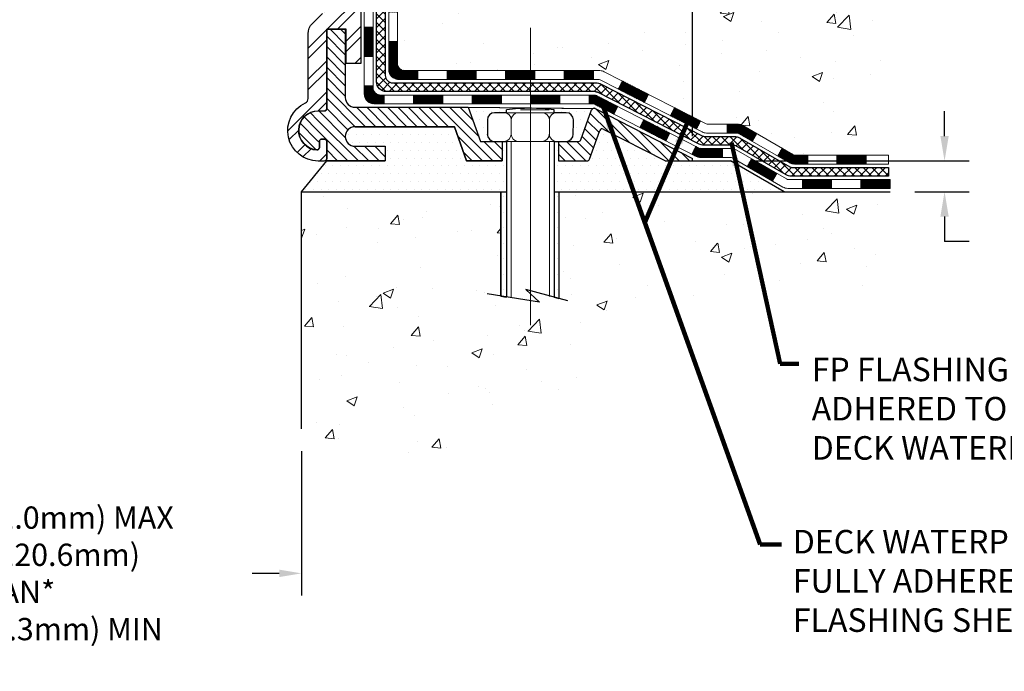
# Model space of a CAD drawing. Extents: x 398.1 to 431, y 333.6 to 360.4.
# Drawn here: x 414.4 to 422.4, y 343.4 to 348.6 of the extents above; entities that cross this region are included whole.
import ezdxf

# ---------------------------------------------------------------- set-up
doc = ezdxf.new("R2010")
doc.units = 0
doc.header["$LTSCALE"] = 5
doc.header["$MEASUREMENT"] = 0
doc.linetypes.add('CENTERX2', pattern=[4, 2.5, -0.5, 0.5, -0.5])
doc.linetypes.add('PHANTOMX2', pattern=[5, 2.5, -0.5, 0.5, -0.5, 0.5, -0.5])
doc.layers.get('DEFPOINTS').update_dxf_attribs({"linetype": 'CONTINUOUS'})
for name, color, linetype, lineweight in [('CENTERLINE - L', 1, 'CENTERX2', 15), ('CONCRETE - H', 130, 'CONTINUOUS', 9), ('CONCRETE - L', 132, 'PHANTOMX2', 30), ('DECK COAT - H', 20, 'CONTINUOUS', 20), ('DECK COAT - L', 22, 'CONTINUOUS', 18), ('MIG FOOT - H', 251, 'CONTINUOUS', 20), ('MIG FOOT - L', 7, 'CONTINUOUS', 30), ('MIG SPACER - H', 251, 'CONTINUOUS', 20), ('MIG SPACER - L', 7, 'CONTINUOUS', 30), ('PVC SIDESHEET - H', 170, 'CONTINUOUS', 20), ('PVC SIDESHEET - L', 122, 'CONTINUOUS', 25), ('SCREW - L', 1, 'CONTINUOUS', 15), ('SETTING BED - H', 210, 'CONTINUOUS', 20), ('SETTING BED - L', 212, 'CONTINUOUS', 25), ('TEXT - 4', 241, 'CONTINUOUS', 25)]:
    doc.layers.add(name, color=color, linetype=linetype, lineweight=lineweight)
doc.layers.add('DIMS', color=50, linetype='CONTINUOUS')
doc.styles.add('ROMANS', font='romans', dxfattribs={"width": 0.9})
doc.dimstyles.get("Standard").update_dxf_attribs({"dimtxt": 0.18, "dimasz": 0.18, "dimexe": 0.18, "dimexo": 0.0625, "dimgap": 0.09, "dimtad": 0, "dimtih": 1, "dimtoh": 1, "dimdec": 4, "dimzin": 0, "dimdsep": 46, "dimtxsty": 'Standard', "dimcen": 0.09, "dimadec": 0, "dimazin": 0, "dimtfac": 1, "dimtdec": 4, "dimtofl": 0, "dimtmove": 0, "dimatfit": 3, "dimfxl": 1, "dimtolj": 1, "dimtzin": 0, "dimarcsym": 0})

# ---------------------------------------------------------------- blocks, each defined once
blk = doc.blocks.new('*D4')
at = {"layer": 'DEFPOINTS', "color": 0, "transparency": 16777216}
for p in [(420.1502, 347.4777), (421.4375, 347.2277), (421.8767, 347.2277)]:
    blk.add_point(p, dxfattribs=at)
at = {"layer": 'DIMS', "color": 0, "lineweight": -2, "transparency": 16777216}
for p, q in [((421.8767, 347.6777), (421.8767, 347.8777)), ((420.3502, 347.4777), (422.0767, 347.4777)), ((421.6375, 347.2277), (422.0767, 347.2277)), ((421.8767, 347.0277), (421.8767, 346.8277)), ((422.0767, 346.8277), (421.8767, 346.8277))]:
    blk.add_line(p, q, dxfattribs=at)
at = {"layer": 'DIMS', "color": 0, "transparency": 16777216}
for points in [[(421.8434, 347.6777), (421.9101, 347.6777), (421.8767, 347.4777)], [(421.8434, 347.0277), (421.9101, 347.0277), (421.8767, 347.2277)]]:
    blk.add_solid(points, dxfattribs=at)
at = {"layer": 'DIMS', "color": 0, "transparency": 16777216, "insert": (422.9367, 346.8277), "char_height": 0.2, "attachment_point": 5, "style": 'ROMANS'}
blk.add_mtext('\\A1;1/4 IN\\P [6.3mm]', dxfattribs=at)
blk = doc.blocks.new('*D5')
at = {"layer": 'DEFPOINTS', "color": 0, "transparency": 16777216}
for p in [(419.8426, 354.1254), (408.7814, 347.4979), (419.8426, 347.4979)]:
    blk.add_point(p, dxfattribs=at)
at = {"layer": 'DIMS', "color": 0, "lineweight": -2, "transparency": 16777216}
for p, q in [((408.7814, 347.6779), (408.7814, 354.3054)), ((419.8426, 347.6779), (419.8426, 354.3054)), ((408.9614, 354.1254), (413.3353, 354.1254)), ((419.6626, 354.1254), (415.1918, 354.1254))]:
    blk.add_line(p, q, dxfattribs=at)
at = {"layer": 'DIMS', "color": 0, "transparency": 16777216}
for points in [[(408.9614, 354.1554), (408.9614, 354.0954), (408.7814, 354.1254)], [(419.6626, 354.1554), (419.6626, 354.0954), (419.8426, 354.1254)]]:
    blk.add_solid(points, dxfattribs=at)
at = {"layer": 'DIMS', "color": 0, "transparency": 16777216, "insert": (414.2635, 354.1254), "char_height": 0.18, "attachment_point": 5, "rotation": 0.0001, "style": 'ROMANS'}
blk.add_mtext('\\A1;11 1/16 IN\\P [281.0mm]', dxfattribs=at)
blk = doc.blocks.new('*D8')
at = {"layer": 'DEFPOINTS', "color": 0, "transparency": 16777216}
for p in [(411.937, 345.3145), (416.687, 345.3145), (416.687, 344.1468)]:
    blk.add_point(p, dxfattribs=at)
at = {"layer": 'DIMS', "color": 0, "lineweight": -2, "transparency": 16777216}
for p, q in [((411.937, 345.1345), (411.937, 343.9668)), ((416.687, 345.1345), (416.687, 343.9668)), ((412.117, 344.1468), (412.3248, 344.1468)), ((416.507, 344.1468), (416.2873, 344.1468))]:
    blk.add_line(p, q, dxfattribs=at)
at = {"layer": 'DIMS', "color": 0, "transparency": 16777216}
for points in [[(412.117, 344.1768), (412.117, 344.1168), (411.937, 344.1468)], [(416.507, 344.1768), (416.507, 344.1168), (416.687, 344.1468)]]:
    blk.add_solid(points, dxfattribs=at)
at = {"layer": 'DIMS', "color": 0, "transparency": 16777216, "insert": (414.3061, 344.1468), "char_height": 0.18, "attachment_point": 5, "rotation": 0.0001, "style": 'ROMANS'}
blk.add_mtext('\\A1;7 1/8 IN (181.0mm) MAX\\P4 3/4 IN (120.6mm) MEAN*\\P2 3/8 IN (60.3mm) MIN', dxfattribs=at)

msp = doc.modelspace()

# ---------------------------------------------------------------- hatches: boundary and pattern name
at = {"layer": 'CONCRETE - H'}
h = msp.add_hatch(dxfattribs=at)
h.set_pattern_fill('AR-CONC', color=256, scale=0.12)
h.set_pattern_definition([(50, (0, 0), (0.8607122, -0.0753026), [0.09, -0.99]), (355, (0, 0), (-0.1665016, 0.9026306), [0.072, -0.792]), (100.45144, (0.0717, -0.0063), (0.6942106, 0.827328), [0.0764882, -0.8413705]), (46.1842, (0, 0.24), (1.2806896, -0.1986231), [0.135, -1.485]), (96.63564, (0.1067, 0.2234), (1.1215943, 1.1689423), [0.1147324, -1.2620565]), (351.18416, (0, 0.24), (1.1215943, 1.1689423), [0.108, -1.188]), (21, (0.12, 0.18), (0.7162885, -0.4831427), [0.09, -0.99]), (326, (0.12, 0.18), (0.2919784, 0.87018), [0.072, -0.792]), (71.45144, (0.1797, 0.1397), (1.0082669, 0.3870374), [0.0764882, -0.8413705]), (37.5, (0, 0), (0.01459183, 0.39947262), [0, -0.7824, 0, -0.804, 0, -0.795]), (7.5, (0, 0), (0.31568344, 0.47329405), [0, -0.4584, 0, -0.7644, 0, -0.303]), (327.5, (-0.2676, 0), (0.64058692, -0.02706585), [0, -0.3, 0, -0.936, 0, -1.242]), (317.5, (-0.3876, 0), (0.6998234, 0.120126), [0, -0.39, 0, -0.6216, 0, -0.882])])
edge = h.paths.add_edge_path()
edge.add_spline(control_points=[(421.42497, 347.52299), (421.40984, 347.71851), (421.35169, 348.47029), (422.23754, 349.80224), (420.68521, 350.89914), (421.04798, 351.71738), (421.17437, 352.00247)], knot_values=[0, 0, 0, 0, 0.5882639, 2.2619797, 3.8789138, 4.7435137, 4.7435137, 4.7435137, 4.7435137], degree=3, periodic=0)
edge.add_line((421.17437, 352.00247), (417.6124, 352.00247))
edge.add_line((417.6124, 352.00247), (417.6124, 351.37791))
edge.add_arc((417.53366, 351.37791), 0.07874, -90, 0, ccw=False)
edge.add_line((417.53366, 351.29917), (417.33484, 351.29917))
edge.add_line((417.33484, 351.29917), (417.33484, 350.78644))
edge.add_arc((417.37421, 350.78644), 0.03937, 180, 210)
edge.add_line((417.34011, 350.76676), (417.45027, 350.57595))
edge.add_arc((417.38208, 350.53658), 0.07874, 0, 30, ccw=False)
edge.add_line((417.46082, 350.53658), (417.46082, 348.26606))
edge.add_arc((417.52082, 348.26606), 0.06, 180, 270)
edge.add_line((417.52082, 348.20606), (419.09444, 348.20606))
edge.add_arc((419.09444, 348.12732), 0.07874, 62.904448, 90, ccw=False)
edge.add_line((419.1303, 348.19742), (419.95142, 347.77731))
edge.add_arc((419.96935, 347.81236), 0.03937, 242.904448, 270)
edge.add_line((419.96935, 347.77299), (420.20826, 347.77299))
edge.add_arc((420.20826, 347.69425), 0.07874, 60, 90, ccw=False)
edge.add_line((420.24763, 347.76244), (420.65324, 347.52827))
edge.add_arc((420.67292, 347.56236), 0.03937, 240, 270)
edge.add_line((420.67292, 347.52299), (421.42497, 347.52299))
h = msp.add_hatch(dxfattribs=at)
h.set_pattern_fill('AR-CONC', color=256, scale=0.12)
h.set_pattern_definition([(50, (-669.93574, 48.6876), (0.8607122, -0.07530256), [0.09, -0.99]), (355, (-669.9357, 48.6876), (-0.1665016, 0.90263056), [0.072, -0.792]), (100.451444, (-669.864, 48.6813), (0.6942106, 0.827328), [0.0764882, -0.84137053]), (46.1842, (-669.9357, 48.9276), (1.2806896, -0.1986231), [0.135, -1.485]), (96.63564, (-669.829, 48.911), (1.1215943, 1.1689423), [0.1147324, -1.2620565]), (351.18416, (-669.9357, 48.9276), (1.1215943, 1.1689423), [0.108, -1.188]), (21, (-669.81574, 48.8676), (0.71628846, -0.48314267), [0.09, -0.99]), (326, (-669.8157, 48.8676), (0.2919784, 0.87018005), [0.072, -0.792]), (71.451445, (-669.75605, 48.82735), (1.00826685, 0.3870374), [0.0764882, -0.84137053]), (37.5, (-669.93574, 48.6876), (0.01459183, 0.399472625), [0, -0.7824, 0, -0.804, 0, -0.795]), (7.5, (-669.93574, 48.6876), (0.31568344, 0.47329405), [0, -0.4584, 0, -0.7644, 0, -0.303]), (327.5, (-670.20334, 48.6876), (0.64058692, -0.02706585), [0, -0.3, 0, -0.936, 0, -1.242]), (317.5, (-670.32334, 48.6876), (0.6998234, 0.12012598), [0, -0.39, 0, -0.6216, 0, -0.882])])
edge = h.paths.add_edge_path()
edge.add_spline(control_points=[(421.4375, 347.22772), (421.25678, 346.98998), (421.68264, 346.05079), (419.64546, 346.72955), (418.7528, 345.20434), (417.26679, 344.90178), (416.68701, 345.31452)], knot_values=[0, 0, 0, 0, 0.7983473, 1.9392538, 3.9247238, 5.7446477, 5.7446477, 5.7446477, 5.7446477], degree=3, periodic=0)
edge.add_line((416.68701, 345.31452), (416.68701, 347.22772))
edge.add_line((416.68701, 347.22772), (418.29639, 347.22772))
edge.add_line((418.29639, 347.22772), (418.29639, 346.38529))
edge.add_line((418.29639, 346.38529), (418.3408, 346.3776))
edge.add_line((418.3408, 346.3776), (418.3408, 346.37831))
edge.add_line((418.3408, 346.37831), (418.60823, 346.33625))
edge.add_line((418.60823, 346.33625), (418.53365, 346.40622))
edge.add_line((418.53365, 346.40622), (418.53365, 346.42986))
edge.add_line((418.53365, 346.42986), (418.76388, 346.36643))
edge.add_line((418.76388, 346.36643), (418.76388, 347.22772))
edge.add_line((418.76388, 347.22772), (420.58326, 347.22772))
edge.add_line((420.58326, 347.22772), (421.4375, 347.22772))
at = {"layer": 'DECK COAT - H'}
h = msp.add_hatch(dxfattribs=at)
h.set_pattern_fill('ANSI37', color=256, scale=0.04, style=0)
h.paths.add_polyline_path([(417.26397, 349.0289), (417.1931, 349.0289), (417.1931, 348.79268), (417.26397, 348.79268)])
h.paths.add_polyline_path([(417.26397, 348.55646), (417.1931, 348.55646), (417.1931, 348.32024), (417.26397, 348.32024)])
h.paths.add_polyline_path([(417.26397, 348.06921), (417.26397, 348.08402), (417.1931, 348.08402), (417.1931, 348.01835, 0.4142136), (417.2731, 347.93835), (417.35452, 347.93835), (417.35452, 348.00921), (417.32397, 348.00921, -0.4142136)])
h.paths.add_polyline_path([(417.82696, 348.00921), (417.59074, 348.00921), (417.59074, 347.93835), (417.82696, 347.93835)])
h.paths.add_polyline_path([(418.2994, 348.00921), (418.06318, 348.00921), (418.06318, 347.93835), (418.2994, 347.93835)])
h.paths.add_polyline_path([(418.77184, 348.00921), (418.53562, 348.00921), (418.53562, 347.93835), (418.77184, 347.93835)])
h.paths.add_polyline_path([(419.07623, 348.00057, 0.1187806), (419.04036, 348.00921), (419.00806, 348.00921), (419.00806, 347.93835), (419.03277, 347.93835, -0.1187806), (419.05071, 347.93403), (419.20653, 347.8543), (419.2388, 347.91739)])
h.paths.add_polyline_path([(417.46082, 348.91472), (417.38995, 348.91472), (417.38995, 348.6785), (417.46082, 348.6785)])
h.paths.add_polyline_path([(417.46082, 348.44228), (417.38995, 348.44228), (417.38995, 348.2152, 0.4142136), (417.46995, 348.1352), (417.62499, 348.1352), (417.62499, 348.20606), (417.52082, 348.20606, -0.4142136), (417.46082, 348.26606)])
h.paths.add_polyline_path([(418.09743, 348.20606), (417.86121, 348.20606), (417.86121, 348.1352), (418.09743, 348.1352)])
h.paths.add_polyline_path([(418.53365, 348.20606), (418.33365, 348.20606), (418.33365, 348.1352), (418.53365, 348.1352)])
h.paths.add_polyline_path([(418.56987, 348.20606), (418.53365, 348.20606), (418.53365, 348.1352), (418.56987, 348.1352)])
h.paths.add_polyline_path([(419.04231, 348.20606), (418.80609, 348.20606), (418.80609, 348.1352), (419.04231, 348.1352)])
h.paths.add_polyline_path([(419.2769, 348.12242), (419.24324, 348.05664), (419.45354, 347.94904), (419.48719, 348.01483)])
h.paths.add_polyline_path([(419.69749, 347.90723), (419.66383, 347.84145), (419.87413, 347.73386), (419.90778, 347.79964)])
h.paths.add_polyline_path([(419.65939, 347.70221), (419.4491, 347.8098), (419.41682, 347.74671), (419.62711, 347.63912)])
h = msp.add_hatch(dxfattribs=at)
h.set_pattern_fill('ANSI37', color=256, scale=0.04, style=0)
h.paths.add_polyline_path([(420.24763, 347.76244, 0.1316525), (420.20826, 347.77299), (420.12093, 347.77299), (420.12093, 347.70213), (420.19982, 347.70213, -0.1316525), (420.21951, 347.69685), (420.32521, 347.63583), (420.36064, 347.6972)])
h.paths.add_polyline_path([(420.77214, 347.52299), (420.67292, 347.52299, -0.1316525), (420.65324, 347.52827), (420.56521, 347.57909), (420.52978, 347.51772), (420.62511, 347.46268, 0.1316525), (420.66448, 347.45213), (420.77214, 347.45213)])
h.paths.add_polyline_path([(421.24458, 347.52299), (421.00836, 347.52299), (421.00836, 347.45213), (421.24458, 347.45213)])
h.paths.add_polyline_path([(420.08496, 347.57614), (419.91528, 347.57614, -0.1187806), (419.89735, 347.58046), (419.86969, 347.59462), (419.83741, 347.53153), (419.87183, 347.51392, 0.1187806), (419.90769, 347.50528), (420.08496, 347.50528)])
h.paths.add_polyline_path([(420.31914, 347.49385), (420.28371, 347.43248), (420.48828, 347.31437), (420.52372, 347.37574)])
h.paths.add_polyline_path([(420.96506, 347.32614), (420.72884, 347.32614), (420.72884, 347.25528), (420.96506, 347.25528)])
h.paths.add_polyline_path([(421.4375, 347.32614), (421.20128, 347.32614), (421.20128, 347.25528), (421.4375, 347.25528)])
at = {"layer": 'MIG FOOT - H'}
h = msp.add_hatch(dxfattribs=at)
h.set_pattern_fill('ANSI31', color=256, scale=0.47244, angle=90)
h.set_pattern_definition([(135, (-669.93574, 48.687614), (-0.041758191, -0.041758191), [])])
h.paths.add_polyline_path([(419.05558, 347.90057), (419.038, 347.90075, 0.1962185), (419.02808, 347.88967), (418.94186, 347.64826, -0.3169602), (418.92332, 347.6352), (418.762, 347.6352), (418.762, 347.47772), (418.9925, 347.47772, 0.3170187), (419.01104, 347.49079), (419.09406, 347.72324, -0.4527431), (419.12156, 347.73415), (419.61854, 347.47988, 0.1187806), (419.62751, 347.47772), (419.8426, 347.47772), (419.8426, 347.49791)])
edge = h.paths.add_edge_path()
edge.add_arc((416.85059, 347.6352), 0.01968, 90, 180)
edge.add_line((416.8309, 347.6352), (416.8309, 347.58634))
edge.add_arc((416.81122, 347.58634), 0.01968, -94.096044, 0, ccw=False)
edge.add_arc((416.82106, 347.72378), 0.15748, 90, 265.903956, ccw=False)
edge.add_line((416.82106, 347.88126), (416.87027, 347.88126))
edge.add_arc((416.87027, 347.90095), 0.01968, 270, 360)
edge.add_line((416.88996, 347.90095), (416.88996, 348.54071))
edge.add_line((416.88996, 348.54071), (417.03956, 348.54071))
edge.add_line((417.03956, 348.54071), (417.03956, 347.98953))
edge.add_arc((417.1183, 347.98953), 0.07874, 180, 270)
edge.add_line((417.1183, 347.91079), (418.03169, 347.91079))
edge.add_line((418.03169, 347.91079), (418.13011, 347.6352))
edge.add_line((418.13011, 347.6352), (418.30531, 347.6352))
edge.add_line((418.30531, 347.6352), (418.30531, 347.47772))
edge.add_line((418.30531, 347.47772), (418.01913, 347.47772))
edge.add_line((418.01913, 347.47772), (417.92071, 347.75331))
edge.add_line((417.92071, 347.75331), (417.1183, 347.75331))
edge.add_arc((417.1183, 347.67457), 0.07874, 90, 270)
edge.add_line((417.1183, 347.59583), (417.3624, 347.59583))
edge.add_line((417.3624, 347.59583), (417.3624, 347.47772))
edge.add_line((417.3624, 347.47772), (416.88996, 347.47772))
edge.add_line((416.88996, 347.47772), (416.88996, 347.6352))
edge.add_arc((416.87027, 347.6352), 0.01969, 0, 90)
edge.add_line((416.87027, 347.65488), (416.85059, 347.65488))
at = {"layer": 'MIG SPACER - H'}
h = msp.add_hatch(dxfattribs=at)
h.set_pattern_fill('ANSI32', color=256, scale=0.47244, style=0)
h.set_pattern_definition([(45, (-669.93574, 48.68622), (-0.125274573, 0.125274573), []), (45, (-669.85223, 48.68622), (-0.125274573, 0.125274573), [])])
h.paths.add_polyline_path([(417.16555, 349.25781), (417.08681, 349.23813), (417.04744, 349.23813), (417.04744, 349.47435), (417.08681, 349.47435), (417.16555, 349.45466), (417.16555, 349.57277), (417.04744, 349.57277), (417.04744, 349.88773), (416.88996, 349.88773), (416.88996, 349.24797), (416.88996, 349.23813), (416.88732, 349.23813, -0.2679492), (416.87027, 349.22828), (416.82106, 349.22828, 0.9648792), (416.80981, 348.91373, 0.4353108), (416.8309, 348.93336), (416.8309, 348.98222, -0.4142136), (416.85059, 349.00191), (416.87027, 349.00191, -0.4142136), (416.88996, 348.98222), (416.88996, 348.75162, -0.1989124), (416.85536, 348.6681), (416.77494, 348.58768, 0.1989124), (416.74035, 348.50417), (416.74035, 347.98133, -0.2920504), (416.71754, 347.94561, 0.8034595), (416.82106, 347.47632), (416.87027, 347.47632, 0.4142136), (416.88996, 347.496), (416.88996, 347.6338, 0.4142136), (416.87027, 347.65348), (416.85059, 347.65348, 0.4142136), (416.8309, 347.6338), (416.8309, 347.58494, -0.4353108), (416.80981, 347.5653, -0.9648792), (416.82106, 347.87986), (416.87027, 347.87986, 0.4142136), (416.88996, 347.89955), (416.88996, 348.54071), (417.04744, 348.54071), (417.04744, 348.26372), (417.16555, 348.26372)])
at = {"layer": 'PVC SIDESHEET - H'}
h = msp.add_hatch(dxfattribs=at)
h.set_pattern_fill('ANSI37', color=256, scale=0.39, style=0)
edge = h.paths.add_edge_path()
edge.add_line((420.22126, 347.66402), (420.62687, 347.42984))
edge.add_arc((420.64655, 347.46394), 0.03937, 240, 270)
edge.add_line((420.64655, 347.42457), (421.42497, 347.42457))
edge.add_line((421.42497, 347.42457), (421.42497, 347.3537))
edge.add_line((421.42497, 347.3537), (420.63811, 347.3537))
edge.add_arc((420.63811, 347.43244), 0.07874, 240, 270, ccw=False)
edge.add_line((420.59874, 347.36425), (420.19314, 347.59843))
edge.add_arc((420.17345, 347.56433), 0.03937, 60, 90)
edge.add_line((420.17345, 347.6037), (419.93141, 347.6037))
edge.add_arc((419.93141, 347.68244), 0.07874, 242.904448, 270, ccw=False)
edge.add_line((419.89554, 347.61234), (419.07442, 348.03245))
edge.add_arc((419.05649, 347.9974), 0.03937, 62.904448, 90)
edge.add_arc((419.05649, 347.9974), 0.03937, 62.904448, 90, ccw=False)
edge.add_arc((419.05649, 347.9974), 0.03937, 62.904448, 90)
edge.add_line((419.05649, 348.03677), (417.37153, 348.03677))
edge.add_arc((417.37153, 348.11677), 0.08, 180, 270, ccw=False)
edge.add_line((417.29153, 348.11677), (417.29153, 350.50177))
edge.add_arc((417.25216, 350.50177), 0.03937, 0, 30)
edge.add_line((417.28626, 350.52145), (417.17609, 350.71226))
edge.add_arc((417.24429, 350.75163), 0.07874, 180, 210, ccw=False)
edge.add_line((417.16555, 350.75163), (417.16555, 351.30833))
edge.add_line((417.16555, 351.30833), (417.16555, 351.7072))
edge.add_arc((417.12618, 351.7072), 0.03937, 0, 90)
edge.add_line((417.12618, 351.74657), (417.06712, 351.74657))
edge.add_arc((417.06712, 351.72688), 0.01968, 90, 180)
edge.add_line((417.04743, 351.72688), (417.00727, 351.57468))
edge.add_line((417.00727, 351.57468), (417.04584, 351.59397))
edge.add_line((417.04584, 351.59397), (417.00727, 351.49754))
edge.add_line((417.00727, 351.49754), (417.04584, 351.51683))
edge.add_line((417.04584, 351.51683), (416.96869, 351.43161))
edge.add_line((416.96869, 351.43161), (416.89155, 351.51683))
edge.add_line((416.89155, 351.51683), (416.93012, 351.49754))
edge.add_line((416.93012, 351.49754), (416.89155, 351.59397))
edge.add_line((416.89155, 351.59397), (416.93012, 351.57468))
edge.add_line((416.93012, 351.57468), (416.88995, 351.72688))
edge.add_line((416.88995, 351.72688), (416.90964, 351.82531))
edge.add_line((416.90964, 351.82531), (417.15767, 351.82531))
edge.add_arc((417.15767, 351.74657), 0.07874, 0, 90, ccw=False)
edge.add_line((417.23641, 351.74657), (417.23641, 350.76007))
edge.add_arc((417.27578, 350.76007), 0.03937, 180, 210)
edge.add_line((417.24169, 350.74038), (417.35185, 350.54958))
edge.add_arc((417.28366, 350.51021), 0.07874, 0, 30, ccw=False)
edge.add_line((417.3624, 350.51021), (417.3624, 348.16764))
edge.add_arc((417.4224, 348.16764), 0.06, 180, 270)
edge.add_line((417.4224, 348.10764), (419.06408, 348.10764))
edge.add_arc((419.06408, 348.0289), 0.07874, 62.904448, 90, ccw=False)
edge.add_line((419.09994, 348.099), (419.92106, 347.67889))
edge.add_arc((419.939, 347.71394), 0.03937, 242.904448, 270)
edge.add_line((419.939, 347.67457), (420.18189, 347.67457))
edge.add_arc((420.18189, 347.59583), 0.07874, 60, 90, ccw=False)
at = {"layer": 'SETTING BED - H'}
h = msp.add_hatch(dxfattribs=at)
h.set_pattern_fill('DOTS', color=256)
h.set_pattern_definition([(0, (-669.93574, 48.687614), (0.03125, 0.0625), [0, -0.0625])])
edge = h.paths.add_edge_path()
edge.add_line((418.3408, 347.6352), (418.30531, 347.6352))
edge.add_line((418.30531, 347.6352), (418.30531, 347.47772))
edge.add_line((418.30531, 347.47772), (418.01913, 347.47772))
edge.add_line((418.01913, 347.47772), (417.92071, 347.75331))
edge.add_line((417.92071, 347.75331), (417.1183, 347.75331))
edge.add_arc((417.1183, 347.67457), 0.07874, 90, 270)
edge.add_line((417.1183, 347.59583), (417.3624, 347.59583))
edge.add_line((417.3624, 347.59583), (417.3624, 347.47772))
edge.add_line((417.3624, 347.47772), (416.88996, 347.47772))
edge.add_line((416.88996, 347.47772), (416.68701, 347.22772))
edge.add_line((416.68701, 347.22772), (418.3408, 347.22772))
edge.add_line((418.3408, 347.22772), (418.3408, 347.6352))
edge = h.paths.add_edge_path()
edge.add_line((418.24437, 347.86663), (418.34171, 347.86663))
edge.add_line((418.34171, 347.86663), (418.34171, 347.8906))
edge.add_arc((418.53382, 346.26199), 1.6399, 90.00584, 96.727339, ccw=False)
edge.add_line((418.53365, 347.90189), (418.53365, 347.90578))
edge.add_line((418.53365, 347.90578), (418.03169, 347.91079))
edge.add_line((418.03169, 347.91079), (418.13011, 347.6352))
edge.add_line((418.13011, 347.6352), (418.24359, 347.6352))
edge.add_arc((418.24359, 347.69305), 0.05786, 189.408056, 270, ccw=False)
edge.add_line((418.18651, 347.6836), (418.18651, 347.78948))
edge.add_line((418.18651, 347.78948), (418.18651, 347.80877))
edge.add_arc((418.24437, 347.80877), 0.05786, 90, 180, ccw=False)
edge = h.paths.add_edge_path()
edge.add_arc((419.04662, 347.88305), 0.01969, 115.952545, 160.346176, ccw=False)
edge.add_line((419.038, 347.90075), (418.53365, 347.90578))
edge.add_line((418.53365, 347.90578), (418.53365, 347.90189))
edge.add_arc((418.53382, 346.26199), 1.6399, 83.272661, 90.00584, ccw=False)
edge.add_line((418.72593, 347.8906), (418.72593, 347.86663))
edge.add_line((418.72593, 347.86663), (418.82294, 347.86663))
edge.add_arc((418.82294, 347.80877), 0.05786, 0, 90, ccw=False)
edge.add_line((418.88079, 347.80877), (418.88079, 347.78948))
edge.add_line((418.88079, 347.78948), (418.88002, 347.69305))
edge.add_arc((418.82216, 347.69305), 0.05786, 270, 360, ccw=False)
edge.add_line((418.82216, 347.6352), (418.92332, 347.6352))
edge.add_arc((418.92332, 347.65488), 0.01968, 270, 340.358358)
edge.add_line((418.94186, 347.64827), (419.02808, 347.88967))
edge = h.paths.add_edge_path()
edge.add_line((420.15024, 347.47772), (419.84271, 347.47772))
edge.add_line((419.84271, 347.47772), (419.62751, 347.47772))
edge.add_arc((419.62751, 347.4974), 0.01969, 242.912917, 270, ccw=False)
edge.add_line((419.61854, 347.47988), (419.12156, 347.73415))
edge.add_arc((419.1126, 347.71662), 0.01968, 62.904448, 160.358355)
edge.add_line((419.09406, 347.72324), (419.01104, 347.49078))
edge.add_arc((418.9925, 347.4974), 0.01969, 270, 340.346176, ccw=False)
edge.add_line((418.9925, 347.47772), (418.762, 347.47772))
edge.add_line((418.762, 347.47772), (418.762, 347.6352))
edge.add_line((418.762, 347.6352), (418.72651, 347.6352))
edge.add_line((418.72651, 347.6352), (418.72651, 347.22772))
edge.add_line((418.72651, 347.22772), (420.58326, 347.22772))
edge.add_line((420.58326, 347.22772), (420.15024, 347.47772))
h.paths.add_polyline_path([(418.76388, 347.22772), (418.72651, 347.22772), (418.72651, 346.37672), (418.74916, 346.37048), (418.76388, 346.36671)])
h.paths.add_polyline_path([(418.3408, 347.22772), (418.29639, 347.22772), (418.29639, 346.38529), (418.3408, 346.37831)])

# ---------------------------------------------------------------- linework, layer by layer
at = {"layer": 'CENTERLINE - L'}
msp.add_line((418.53365, 348.55224), (418.53365, 346.15127), dxfattribs=at)
at = {"layer": 'CONCRETE - L'}
for p, q in [((416.68701, 347.22772), (418.3408, 347.22772)), ((416.68701, 345.31452), (416.68701, 347.22772)), ((418.29639, 346.38529), (418.29639, 347.22772)), ((418.72651, 347.22772), (421.4375, 347.22772)), ((418.76388, 347.22772), (418.76388, 346.36643)), ((418.29639, 346.38631), (418.29639, 346.38631)), ((418.29639, 346.38631), (418.29639, 346.38631)), ((418.29639, 346.38631), (418.29639, 346.38631))]:
    msp.add_line(p, q, dxfattribs=at)
msp.add_lwpolyline([(418.83709, 346.34626), (418.49798, 346.43969), (418.60823, 346.33625), (418.18393, 346.40298)], dxfattribs=at)
at = {"layer": 'DECK COAT - H'}
msp.add_line((421.42497, 347.52299), (421.42497, 347.45213), dxfattribs=at)
at = {"layer": 'DECK COAT - L'}
for p, q in [((417.38995, 350.52814), (417.38995, 348.2152)), ((417.46082, 350.53658), (417.46082, 348.26606)), ((417.1931, 350.44622), (417.1931, 348.01835)), ((417.26397, 350.44622), (417.26397, 348.06921)), ((417.1931, 348.55646), (417.26397, 348.55646)), ((417.39035, 348.44228), (417.46082, 348.44228)), ((417.1931, 348.32024), (417.26397, 348.32024)), ((417.52082, 348.20606), (419.09444, 348.20606)), ((417.62499, 348.20606), (417.62499, 348.1352)), ((417.86121, 348.20606), (417.86121, 348.1352)), ((418.09743, 348.20606), (418.09743, 348.1352)), ((418.33365, 348.20606), (418.33365, 348.1352)), ((418.56987, 348.20606), (418.56987, 348.1352)), ((418.80609, 348.20606), (418.80609, 348.1352)), ((419.04231, 348.20606), (419.04231, 348.1352)), ((419.1303, 348.19742), (419.95142, 347.77731)), ((417.46995, 348.1352), (419.08021, 348.1352)), ((419.09814, 348.13088), (419.91926, 347.71077)), ((419.24324, 348.05664), (419.2769, 348.12242)), ((417.1931, 348.08402), (417.26397, 348.08402)), ((419.45354, 347.94904), (419.48719, 348.01483)), ((417.2731, 347.93835), (419.03277, 347.93835)), ((417.32397, 348.00921), (419.04036, 348.00921)), ((417.35452, 348.00921), (417.35452, 347.93835)), ((417.59074, 348.00921), (417.59074, 347.93835)), ((417.82696, 348.00921), (417.82696, 347.93835)), ((418.06318, 348.00921), (418.06318, 347.93835)), ((418.2994, 348.00921), (418.2994, 347.93835)), ((418.53562, 348.00921), (418.53562, 347.93835)), ((418.77184, 348.00921), (418.77184, 347.93835)), ((419.00806, 348.00921), (419.00806, 347.93835)), ((419.05071, 347.93403), (419.87183, 347.51392)), ((419.07623, 348.00057), (419.89735, 347.58046)), ((419.20603, 347.85333), (419.2388, 347.91739)), ((419.66383, 347.84145), (419.69749, 347.90723)), ((419.41632, 347.74574), (419.4491, 347.8098)), ((419.87413, 347.73386), (419.90778, 347.79964)), ((419.96935, 347.77299), (420.20826, 347.77299)), ((420.12093, 347.77299), (420.12093, 347.70213)), ((419.62662, 347.63814), (419.65939, 347.70221)), ((419.95512, 347.70213), (420.19982, 347.70213)), ((420.62511, 347.46268), (420.21951, 347.69685)), ((420.65324, 347.52827), (420.24763, 347.76244)), ((420.32521, 347.63583), (420.36064, 347.6972)), ((419.83741, 347.53153), (419.86969, 347.59462)), ((419.91528, 347.57614), (420.15552, 347.57614)), ((420.08496, 347.57614), (420.08496, 347.50528)), ((420.60049, 347.33142), (420.19489, 347.56559)), ((420.52978, 347.51772), (420.56521, 347.57909)), ((419.90769, 347.50528), (420.14708, 347.50528)), ((420.57237, 347.26583), (420.16676, 347.5)), ((420.28371, 347.43248), (420.31914, 347.49385)), ((420.67292, 347.52299), (421.42497, 347.52299)), ((420.77214, 347.52299), (420.77214, 347.45213)), ((421.00836, 347.52299), (421.00836, 347.45213)), ((421.24458, 347.52299), (421.24458, 347.45213)), ((420.48828, 347.31437), (420.52372, 347.37574)), ((420.66448, 347.45213), (421.42497, 347.45213)), ((420.67187, 347.45213), (421.42497, 347.45213)), ((420.62018, 347.32614), (421.4375, 347.32614)), ((420.72884, 347.32614), (420.72884, 347.25528)), ((420.96506, 347.32614), (420.96506, 347.25528)), ((421.20128, 347.32614), (421.20128, 347.25528)), ((421.4375, 347.32614), (421.4375, 347.25528)), ((420.61174, 347.25528), (421.4375, 347.25528))]:
    msp.add_line(p, q, dxfattribs=at)
for centre, radius, start, end in [((417.52082, 348.26606), 0.06, 180, 270), ((417.46995, 348.2152), 0.08, 180, 270), ((419.09444, 348.12732), 0.07874, 62.904448, 90), ((419.08021, 348.09583), 0.03937, 62.904448, 90), ((417.2731, 348.01835), 0.08, 180, 270), ((417.32397, 348.06921), 0.06, 180, 270), ((419.03277, 347.89898), 0.03937, 62.904448, 90), ((419.04036, 347.93047), 0.07874, 62.904448, 90), ((419.96935, 347.81236), 0.03937, 242.904448, 270), ((420.20826, 347.69425), 0.07874, 60, 90), ((419.95512, 347.78087), 0.07874, 242.904448, 270), ((420.19982, 347.66276), 0.03937, 60, 90), ((419.91528, 347.61551), 0.03937, 242.904448, 270), ((420.15552, 347.4974), 0.07874, 60, 90), ((419.90769, 347.58402), 0.07874, 242.904448, 270), ((420.14708, 347.46591), 0.03937, 60, 90), ((420.66448, 347.53087), 0.07874, 240, 270), ((420.67292, 347.56236), 0.03937, 240, 270), ((420.62018, 347.36551), 0.03937, 240, 270), ((420.61174, 347.33402), 0.07874, 240, 270)]:
    msp.add_arc(centre, radius, start, end, dxfattribs=at)
at = {"layer": 'MIG FOOT - L'}
for p, q in [((418.94186, 347.64826), (419.02808, 347.88967)), ((419.05558, 347.90057), (419.8426, 347.49791)), ((419.01104, 347.49078), (419.09406, 347.72324)), ((419.12156, 347.73415), (419.61854, 347.47988)), ((418.762, 347.6352), (418.762, 347.47772)), ((418.762, 347.6352), (418.92332, 347.6352)), ((418.762, 347.47772), (418.9925, 347.47772)), ((419.62751, 347.47772), (419.80038, 347.47772)), ((419.84271, 347.47772), (419.8426, 347.49791))]:
    msp.add_line(p, q, dxfattribs=at)
msp.add_lwpolyline([(416.88996, 347.6338, 0.4142136), (416.87027, 347.65348), (416.85059, 347.65348, 0.4142136), (416.8309, 347.6338), (416.8309, 347.58634, -0.4353108), (416.80981, 347.5667, -0.9648792), (416.82106, 347.88126), (416.87027, 347.88126, 0.4142136), (416.88996, 347.90095), (416.88996, 348.54071), (417.03956, 348.54071), (417.03956, 347.98953, 0.4142136), (417.1183, 347.91079), (418.03169, 347.91079), (418.13011, 347.6352), (418.30531, 347.6352), (418.30531, 347.47772), (418.01913, 347.47772), (417.92071, 347.75331), (417.1183, 347.75331, 1), (417.1183, 347.59583), (417.3624, 347.59583), (417.3624, 347.47772), (416.88996, 347.47772)], format="xyb", close=True, dxfattribs=at)
for centre, start, end in [((419.04662, 347.88305), 62.904448, 160.346176), ((419.1126, 347.71662), 62.904448, 160.346176), ((418.92332, 347.65488), 270, 340.346176), ((418.9925, 347.4974), 270, 340.346176), ((419.62751, 347.4974), 242.904448, 270)]:
    msp.add_arc(centre, 0.01969, start, end, dxfattribs=at)
at = {"layer": 'MIG SPACER - L'}
for points in [[(417.16555, 349.25781), (417.16555, 348.26372), (417.04744, 348.26372), (417.04744, 348.54071), (416.88996, 348.54071), (416.88996, 347.89955, -0.4142136), (416.87027, 347.87986), (416.82106, 347.87986, 0.9648792), (416.80981, 347.5653, 0.4353108), (416.8309, 347.58494), (416.8309, 347.6338, -0.4142136), (416.85059, 347.65348), (416.87027, 347.65348)], [(416.88996, 347.6338, 0.4142136), (416.87027, 347.65348), (416.85059, 347.65348), (416.87027, 347.65348, -0.4142136), (416.88996, 347.6338), (416.88996, 347.496, -0.4142136), (416.87027, 347.47632), (416.82106, 347.47632, -0.8034595), (416.71754, 347.94561, 0.2920504), (416.74035, 347.98133), (416.74035, 348.50417, -0.1989124), (416.77494, 348.58768), (416.85536, 348.6681, 0.1989124)]]:
    msp.add_lwpolyline(points, format="xyb", dxfattribs=at)
at = {"layer": 'PVC SIDESHEET - L'}
msp.add_lwpolyline([(417.3624, 350.51021), (417.3624, 348.16764, 0.4142136), (417.4224, 348.10764), (419.06408, 348.10764, -0.1187806), (419.09994, 348.099), (419.92106, 347.67889, 0.1187806), (419.939, 347.67457), (420.18189, 347.67457, -0.1316525), (420.22126, 347.66402), (420.62687, 347.42984, 0.1316525), (420.64655, 347.42457), (421.42497, 347.42457), (421.42497, 347.3537), (420.63811, 347.3537, -0.1316525), (420.59874, 347.36425), (420.19314, 347.59843, 0.1316525), (420.17345, 347.6037), (419.93141, 347.6037, -0.1187806), (419.89554, 347.61234), (419.07442, 348.03245, 0.1187806), (419.05649, 348.03677, -0.1187806), (419.07442, 348.03245, 0.1187806), (419.05649, 348.03677), (417.37153, 348.03677, -0.4142136), (417.29153, 348.11677), (417.29153, 350.50177, 0.1316525)], format="xyb", dxfattribs=at)
at = {"layer": 'SCREW - L'}
for p, q in [((418.36008, 347.86663), (418.24437, 347.86663)), ((418.34171, 347.86663), (418.34171, 347.8906)), ((418.4758, 347.86663), (418.36008, 347.86663)), ((418.45285, 347.8903), (418.68428, 347.8903)), ((418.59151, 347.86663), (418.4758, 347.86663)), ((418.70722, 347.86663), (418.59151, 347.86663)), ((418.82294, 347.86663), (418.70722, 347.86663)), ((418.72593, 347.86663), (418.72593, 347.8906)), ((418.18651, 347.80877), (418.18651, 347.78948)), ((418.18651, 347.78948), (418.18651, 347.6836)), ((418.37945, 347.78948), (418.37945, 347.80877)), ((418.37945, 347.78948), (418.37945, 347.6836)), ((418.68703, 347.78948), (418.68703, 347.80877)), ((418.68703, 347.6836), (418.68703, 347.78948)), ((418.88002, 347.69305), (418.88079, 347.78948)), ((418.88079, 347.78948), (418.88079, 347.80877)), ((418.24359, 347.6352), (418.3408, 347.6352)), ((418.72651, 347.6352), (418.3408, 347.6352)), ((418.3408, 347.6352), (418.3408, 346.3776)), ((418.37826, 347.6352), (418.37826, 346.37025)), ((418.68695, 347.6352), (418.68695, 346.38353)), ((418.72651, 347.6352), (418.72651, 346.37628)), ((418.72651, 347.6352), (418.82216, 347.6352))]:
    msp.add_line(p, q, dxfattribs=at)
for centre, radius, start, end in [((418.24437, 347.80877), 0.05786, 90, 180), ((418.32159, 347.80877), 0.05786, 0, 90), ((418.53382, 346.26199), 1.6399, 83.272661, 96.727339), ((418.4373, 347.80877), 0.05786, 90, 180), ((418.62917, 347.80877), 0.05786, 0, 90), ((418.74488, 347.80877), 0.05786, 90, 180), ((418.82294, 347.80877), 0.05786, 0, 90), ((418.24359, 347.69305), 0.05786, 180, 270), ((418.32081, 347.69305), 0.05786, 270, 0), ((418.43652, 347.69305), 0.05786, 180, 270), ((418.62839, 347.69305), 0.05786, 270, 0), ((418.74411, 347.69305), 0.05786, 180, 270), ((418.82216, 347.69305), 0.05786, 270, 0)]:
    msp.add_arc(centre, radius, start, end, dxfattribs=at)
at = {"layer": 'SETTING BED - L'}
for p, q in [((418.03169, 347.91079), (419.05558, 347.90057)), ((418.03169, 347.91079), (419.038, 347.90075)), ((418.03169, 347.91079), (418.13011, 347.6352)), ((418.34171, 347.86663), (418.24437, 347.86663)), ((418.34171, 347.86663), (418.34171, 347.8906)), ((418.72593, 347.86663), (418.72593, 347.8906)), ((418.82294, 347.86663), (418.72593, 347.86663)), ((418.94186, 347.64826), (419.02808, 347.88967)), ((418.18651, 347.80877), (418.18651, 347.78948)), ((418.18651, 347.78948), (418.18651, 347.6836)), ((418.88002, 347.69305), (418.88079, 347.78948)), ((418.88079, 347.78948), (418.88079, 347.80877)), ((417.1183, 347.75331), (417.92071, 347.75331)), ((417.92071, 347.75331), (418.01913, 347.47772)), ((419.01104, 347.49078), (419.09406, 347.72324)), ((419.12156, 347.73415), (419.61854, 347.47988)), ((418.13011, 347.6352), (418.30531, 347.6352)), ((418.24359, 347.6352), (418.3408, 347.6352)), ((418.30531, 347.6352), (418.30531, 347.47772)), ((418.3408, 347.6352), (418.3408, 346.3776)), ((418.72651, 347.6352), (418.72651, 346.37628)), ((418.72651, 347.6352), (418.82216, 347.6352)), ((418.762, 347.6352), (418.762, 347.47772)), ((418.762, 347.6352), (418.92332, 347.6352)), ((417.1183, 347.59583), (417.3624, 347.59583)), ((417.3624, 347.59583), (417.3624, 347.47772)), ((416.68701, 347.22772), (416.88996, 347.47772)), ((416.88996, 347.47772), (417.3624, 347.47772)), ((418.01913, 347.47772), (418.30531, 347.47772)), ((418.762, 347.47772), (418.9925, 347.47772)), ((419.62751, 347.47772), (419.84271, 347.47772)), ((419.84271, 347.47772), (420.15024, 347.47772)), ((420.58326, 347.22772), (420.15024, 347.47772)), ((416.68701, 347.22772), (418.29639, 347.22772)), ((418.29639, 347.22772), (418.29639, 346.38529)), ((418.76388, 347.22772), (420.58326, 347.22772)), ((418.76388, 347.22772), (418.76388, 346.36643)), ((418.29639, 346.38529), (418.34095, 346.37587)), ((418.72651, 346.37628), (418.76357, 346.36679))]:
    msp.add_line(p, q, dxfattribs=at)
for centre, radius, start, end in [((418.24437, 347.80877), 0.05786, 90, 180), ((418.53382, 346.26199), 1.6399, 83.272661, 96.727339), ((418.82294, 347.80877), 0.05786, 0, 90), ((419.04662, 347.88305), 0.01969, 115.952545, 160.346176), ((417.1183, 347.67457), 0.07874, 90, 270), ((418.24359, 347.69305), 0.05786, 180, 270), ((418.82216, 347.69305), 0.05786, 270, 0), ((419.1126, 347.71662), 0.01969, 62.904448, 160.346176), ((418.92332, 347.65488), 0.01969, 270, 340.346176), ((418.9925, 347.4974), 0.01969, 270, 340.346176), ((419.62751, 347.4974), 0.01969, 242.904448, 270)]:
    msp.add_arc(centre, radius, start, end, dxfattribs=at)

# ---------------------------------------------------------------- texts
at = {"layer": 'TEXT - 4', "char_height": 0.19, "attachment_point": 1, "style": 'ROMANS'}
for s, width, insert in [('FP FLASHING SHEET FULLY-\\PADHERED TO OR EMBEDDED IN\\PDECK WATERPROOFING', 4.3126254, (420.80432, 345.88815)), ('DECK WATERPROOFING OVERLAY \\PFULLY ADHERED TO FP SIDE FLASHING SHEET. (BY OTHERS)', 4.4961643, (420.65158, 344.49755))]:
    msp.add_mtext_dynamic_manual_height_columns(s, width=width, gutter_width=90, heights=[0], dxfattribs=dict(at, insert=insert))

# ---------------------------------------------------------------- dimensions: what is measured, and where the dimension line sits
at = {"layer": 'DIMS'}
for base, p1, p2, text, picture, middle in [((419.8426, 354.12542), (408.78141, 347.49791), (419.8426, 347.49791), '<>\\P[]', '*D5', (414.26354, 354.12542)), ((416.68701, 344.14675), (411.93701, 345.31452), (416.68701, 345.31452), '7 1/8 IN (181.0mm) MAX\\P4 3/4 IN (120.6mm) MEAN*\\P2 3/8 IN (60.3mm) MIN', '*D8', (414.30605, 344.14675))]:
    dim = msp.add_linear_dim(base=base, p1=p1, p2=p2, text=text, dimstyle='Standard', override={"dimexo": 0.18, "dimgap": 0.18, "dimtih": 0, "dimtoh": 0, "dimlunit": 5, "dimpost": ' IN', "dimtxsty": 'ROMANS', "dimdle": 0.05, "dimtfac": 0.3, "dimfrac": 2}, dxfattribs=at)
    dim.commit()
    dim.dimension.update_dxf_attribs({"geometry": picture, "text_midpoint": middle, "dimtype": 160, "text_rotation": 0.0001})
dim = msp.add_linear_dim(base=(421.87672, 347.22772), p1=(420.15024, 347.47772), p2=(421.4375, 347.22772), angle=90, text='<>\\P[]', dimstyle='Standard', override={"dimtxt": 0.2, "dimasz": 0.2, "dimexe": 0.2, "dimexo": 0.2, "dimgap": 0.2, "dimlunit": 5, "dimpost": ' IN', "dimtxsty": 'ROMANS', "dimtmove": 1, "dimfrac": 2}, dxfattribs=at)
dim.commit()
dim.dimension.update_dxf_attribs({"geometry": '*D4', "text_midpoint": (422.20104, 346.83534), "dimtype": 160})

# ---------------------------------------------------------------- leaders
at = {"layer": 'TEXT - 4'}
for points in [[(419.12019, 347.91782), (420.38964, 344.37915), (420.56092, 344.37915)], [(419.8049, 347.79663), (419.45684, 346.97938), (420.38964, 344.37915)], [(420.15671, 347.62608), (420.55103, 345.83795), (420.7013, 345.83803)]]:
    msp.add_leader(points, dimstyle='Standard', override={"dimtxt": 0.7, "dimasz": 0.19, "dimexe": 0.5, "dimexo": 0.5, "dimtih": 0, "dimtoh": 0, "dimtxsty": 'ROMANS', "dimdle": 0.05, "dimclrd": 256, "dimclre": 256, "dimclrt": 256, "dimtfac": 0.3, "dimlwd": 65535, "dimlwe": 65535}, dxfattribs=at)

doc.saveas('drawing.dxf')
